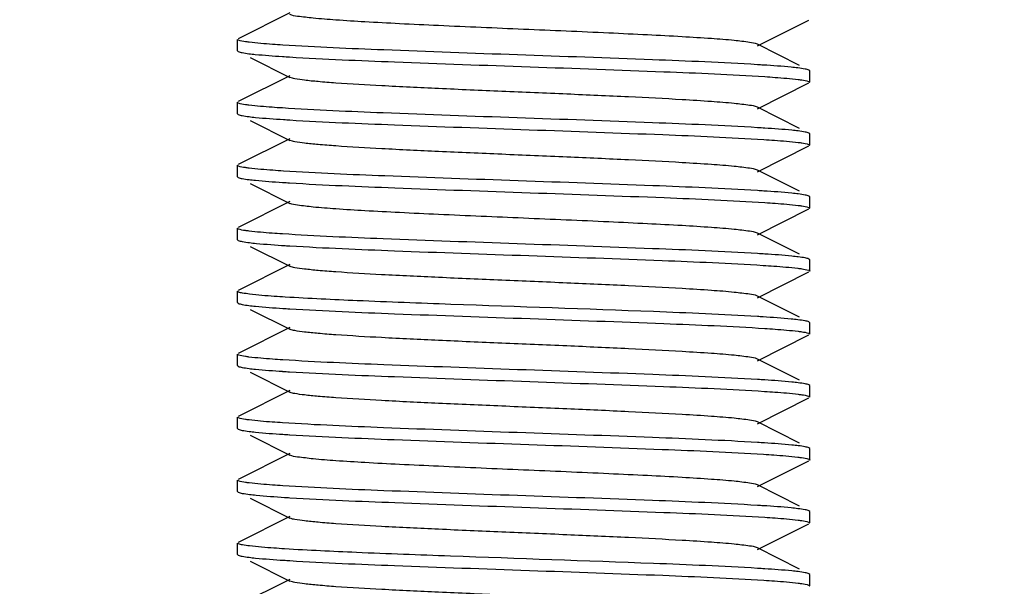
# Model space of a CAD drawing. Units: millimetres. Extents: x 14461 to 18332, y 9121 to 14477.
# Drawn here: x 17869 to 17886, y 12466 to 12476 of the extents above; entities that cross this region are included whole.
import ezdxf

# ---------------------------------------------------------------- set-up
doc = ezdxf.new("R2010")
doc.units = ezdxf.units.MM
doc.layers.add('COTAS', color=7, linetype='Continuous')
doc.styles.add('ARIAL', font='arial.ttf')
doc.dimstyles.new('Diseño_PlanosFabricacion', dxfattribs={"dimscale": 0.8, "dimtxt": 45, "dimasz": 50, "dimexe": 7, "dimexo": 7, "dimgap": 20, "dimtad": 1, "dimtih": 1, "dimtoh": 1, "dimdec": 0, "dimzin": 1, "dimdsep": 46, "dimtxsty": 'ARIAL', "dimcen": 15, "dimadec": 0, "dimazin": 0, "dimtp": 0.05, "dimtm": 0.05, "dimtfac": 1, "dimtdec": 0, "dimtofl": 0, "dimtmove": 0, "dimatfit": 3, "dimfxl": 0, "dimtolj": 1, "dimarcsym": 0})

# ---------------------------------------------------------------- blocks, each defined once
blk = doc.blocks.new('*D6')
at = {"layer": 'COTAS', "color": 0, "lineweight": -2}
for p, q in [((17779.614, 12596.167), (18070.79, 12596.167)), ((18065.19, 12556.167), (18065.19, 12464.55)), ((18065.19, 12324.167), (18065.19, 12395.764)), ((17827.614, 12284.167), (18070.79, 12284.167))]:
    blk.add_line(p, q, dxfattribs=at)
at = {"layer": 'COTAS', "color": 0}
for points in [[(18058.523, 12556.167), (18071.857, 12556.167), (18065.19, 12596.167)], [(18058.523, 12324.167), (18071.857, 12324.167), (18065.19, 12284.167)]]:
    blk.add_solid(points, dxfattribs=at)
at = {"layer": 'Defpoints', "color": 0}
for p in [(17774.014, 12596.167), (17822.014, 12284.167), (18065.19, 12284.167)]:
    blk.add_point(p, dxfattribs=at)
at = {"layer": 'COTAS', "color": 0, "insert": (18065.19, 12430.157), "char_height": 36, "attachment_point": 5, "style": 'ARIAL'}
blk.add_mtext('\\A1;312 mm', dxfattribs=at)

msp = doc.modelspace()

# ---------------------------------------------------------------- linework, layer by layer
at = {"color": 7, "linetype": 'Continuous'}
for p, q in [((17873.929, 12475.882), (17873.026, 12475.429)), ((17882.099, 12475.302), (17883.001, 12475.755)), ((17873.014, 12475.217), (17873.014, 12475.417)), ((17882.837, 12474.962), (17882.099, 12475.332)), ((17873.014, 12475.217), (17873.026, 12475.205)), ((17873.236, 12475.1), (17873.929, 12474.752)), ((17873.929, 12474.782), (17873.026, 12474.329)), ((17883.014, 12474.867), (17883.001, 12474.879)), ((17883.014, 12474.667), (17883.014, 12474.867)), ((17882.099, 12474.202), (17883.001, 12474.655)), ((17873.014, 12474.117), (17873.014, 12474.317)), ((17882.837, 12473.862), (17882.099, 12474.232)), ((17873.014, 12474.117), (17873.026, 12474.105)), ((17873.236, 12474), (17873.929, 12473.652)), ((17883.014, 12473.767), (17883.001, 12473.779)), ((17883.014, 12473.567), (17883.014, 12473.767)), ((17873.929, 12473.682), (17873.026, 12473.229)), ((17882.099, 12473.102), (17883.001, 12473.555)), ((17873.014, 12473.017), (17873.014, 12473.217)), ((17873.014, 12473.017), (17873.026, 12473.005)), ((17882.837, 12472.762), (17882.099, 12473.132)), ((17873.236, 12472.9), (17873.929, 12472.552)), ((17883.014, 12472.667), (17883.001, 12472.679)), ((17883.014, 12472.467), (17883.014, 12472.667)), ((17873.929, 12472.582), (17873.026, 12472.129)), ((17882.099, 12472.002), (17883.001, 12472.455)), ((17873.014, 12471.917), (17873.014, 12472.117)), ((17882.837, 12471.662), (17882.099, 12472.032)), ((17873.014, 12471.917), (17873.026, 12471.905)), ((17873.236, 12471.8), (17873.929, 12471.452)), ((17873.929, 12471.482), (17873.026, 12471.029)), ((17883.014, 12471.567), (17883.001, 12471.579)), ((17883.014, 12471.367), (17883.014, 12471.567)), ((17882.099, 12470.902), (17883.001, 12471.355)), ((17873.014, 12470.817), (17873.014, 12471.017)), ((17873.014, 12470.817), (17873.026, 12470.805)), ((17882.837, 12470.562), (17882.099, 12470.932)), ((17873.236, 12470.7), (17873.929, 12470.352)), ((17883.014, 12470.467), (17883.001, 12470.479)), ((17883.014, 12470.267), (17883.014, 12470.467)), ((17873.929, 12470.382), (17873.026, 12469.929)), ((17882.099, 12469.802), (17883.001, 12470.255)), ((17873.014, 12469.717), (17873.014, 12469.917)), ((17882.837, 12469.462), (17882.099, 12469.832)), ((17873.014, 12469.717), (17873.026, 12469.705)), ((17873.236, 12469.6), (17873.929, 12469.252)), ((17873.929, 12469.282), (17873.026, 12468.829)), ((17883.014, 12469.367), (17883.001, 12469.379)), ((17883.014, 12469.167), (17883.014, 12469.367)), ((17882.099, 12468.702), (17883.001, 12469.155)), ((17873.014, 12468.617), (17873.014, 12468.817)), ((17882.837, 12468.362), (17882.099, 12468.732)), ((17873.014, 12468.617), (17873.026, 12468.605)), ((17873.236, 12468.5), (17873.929, 12468.152)), ((17883.014, 12468.267), (17883.001, 12468.279)), ((17883.014, 12468.067), (17883.014, 12468.267)), ((17873.929, 12468.182), (17873.026, 12467.729)), ((17882.099, 12467.602), (17883.001, 12468.055)), ((17873.014, 12467.517), (17873.014, 12467.717)), ((17873.014, 12467.517), (17873.026, 12467.505)), ((17882.837, 12467.262), (17882.099, 12467.632)), ((17873.236, 12467.4), (17873.929, 12467.052)), ((17883.014, 12467.167), (17883.001, 12467.179)), ((17883.014, 12466.967), (17883.014, 12467.167)), ((17873.929, 12467.082), (17873.026, 12466.629)), ((17882.099, 12466.502), (17883.001, 12466.955)), ((17873.014, 12466.417), (17873.014, 12466.617)), ((17882.837, 12466.162), (17882.099, 12466.532)), ((17873.014, 12466.417), (17873.026, 12466.405)), ((17873.236, 12466.3), (17873.929, 12465.952)), ((17873.929, 12465.982), (17873.026, 12465.529)), ((17883.014, 12466.067), (17883.001, 12466.079)), ((17883.014, 12465.867), (17883.014, 12466.067))]:
    msp.add_line(p, q, dxfattribs=at)
for centre, radius, start, end in [((17875.725, 12504.747), 29.692, 266.2779, 266.5231), ((17880.252, 12444.518), 30.512, 86.3305, 86.5271), ((17875.767, 12504.334), 30.38, 266.3238, 266.5257), ((17880.3, 12444.186), 29.743, 86.2811, 86.5234), ((17875.727, 12502.583), 29.728, 266.2801, 266.5233), ((17880.268, 12442.586), 30.244, 86.3151, 86.525), ((17875.824, 12503.054), 31.303, 266.38, 266.5311), ((17880.303, 12442.036), 29.693, 86.2779, 86.5231), ((17875.742, 12500.631), 29.977, 266.2975, 266.5238), ((17880.241, 12439.949), 30.682, 86.3412, 86.528), ((17875.732, 12499.369), 29.815, 266.2859, 266.5236), ((17880.297, 12439.737), 29.792, 86.2844, 86.5236), ((17875.741, 12498.415), 29.961, 266.2956, 266.5242), ((17880.291, 12438.552), 29.877, 86.2909, 86.5234), ((17875.802, 12498.284), 30.932, 266.3567, 266.5293), ((17880.25, 12436.792), 30.538, 86.3321, 86.5272), ((17875.771, 12496.692), 30.438, 266.3275, 266.526), ((17880.296, 12436.433), 29.796, 86.2847, 86.5236)]:
    msp.add_arc(centre, radius, start, end, dxfattribs=at)
for points, knots in [([(17882.099, 12475.332), (17882.057, 12475.352), (17881.918, 12475.37), (17881.653, 12475.404), (17881.259, 12475.433), (17880.755, 12475.465), (17880.157, 12475.496), (17879.232, 12475.54), (17878.014, 12475.592), (17876.795, 12475.644), (17875.871, 12475.688), (17875.272, 12475.719), (17874.769, 12475.751), (17874.374, 12475.78), (17874.109, 12475.814), (17873.97, 12475.831), (17873.929, 12475.852)], [0, 0, 0, 0, 0.016916, 0.050167, 0.098788, 0.16116, 0.235137, 0.318214, 0.500005, 0.681798, 0.764862, 0.838855, 0.901209, 0.949844, 0.983085, 1, 1, 1, 1]), ([(17873.024, 12475.405), (17873.022, 12475.407), (17873.017, 12475.41), (17873.014, 12475.415), (17873.014, 12475.417)], [0, 0, 0, 0, 0.610184, 1, 1, 1, 1]), ([(17873.032, 12475.402), (17873.031, 12475.402), (17873.028, 12475.404), (17873.026, 12475.405), (17873.024, 12475.405)], [0, 0, 0, 0, 0.527518, 1, 1, 1, 1]), ([(17873.216, 12475.367), (17873.194, 12475.37), (17873.133, 12475.379), (17873.07, 12475.387), (17873.032, 12475.402)], [0, 0, 0, 0, 0.346078, 1, 1, 1, 1]), ([(17873.806, 12475.317), (17873.745, 12475.321), (17873.548, 12475.335), (17873.351, 12475.35), (17873.216, 12475.367)], [0, 0, 0, 0, 0.307604, 1, 1, 1, 1]), ([(17882.1, 12474.974), (17881.489, 12475.012), (17880.091, 12475.069), (17877.913, 12475.145), (17875.76, 12475.222), (17874.393, 12475.279), (17873.806, 12475.317)], [0, 0, 0, 0, 0.221071, 0.505772, 0.7874, 1, 1, 1, 1]), ([(17873.026, 12475.205), (17873.046, 12475.195), (17873.11, 12475.182), (17873.173, 12475.172), (17873.213, 12475.167)], [0, 0, 0, 0, 0.356935, 1, 1, 1, 1]), ([(17873.213, 12475.167), (17873.25, 12475.163), (17873.445, 12475.142), (17873.639, 12475.128), (17873.797, 12475.118)], [0, 0, 0, 0, 0.191131, 1, 1, 1, 1]), ([(17873.924, 12475.11), (17874.535, 12475.072), (17875.936, 12475.015), (17878.117, 12474.938), (17880.274, 12474.862), (17881.642, 12474.805), (17882.229, 12474.766)], [0, 0, 0, 0, 0.221078, 0.50602, 0.787723, 1, 1, 1, 1]), ([(17882.807, 12474.917), (17882.769, 12474.922), (17882.569, 12474.944), (17882.367, 12474.957), (17882.205, 12474.968)], [0, 0, 0, 0, 0.191244, 1, 1, 1, 1]), ([(17883.001, 12474.879), (17882.98, 12474.89), (17882.914, 12474.902), (17882.85, 12474.912), (17882.807, 12474.917)], [0, 0, 0, 0, 0.355583, 1, 1, 1, 1]), ([(17882.099, 12474.232), (17882.057, 12474.253), (17881.918, 12474.27), (17881.653, 12474.304), (17881.259, 12474.333), (17880.645, 12474.372), (17879.802, 12474.414), (17878.751, 12474.461), (17877.643, 12474.508), (17876.564, 12474.554), (17875.596, 12474.601), (17874.895, 12474.641), (17874.445, 12474.676), (17874.206, 12474.698), (17874.042, 12474.723), (17873.956, 12474.738), (17873.929, 12474.752)], [0, 0, 0, 0, 0.016922, 0.050164, 0.098793, 0.161154, 0.275703, 0.407511, 0.546435, 0.68178, 0.803138, 0.901189, 0.939048, 0.968444, 0.988846, 1, 1, 1, 1]), ([(17882.229, 12474.766), (17882.289, 12474.762), (17882.484, 12474.749), (17882.679, 12474.733), (17882.813, 12474.717)], [0, 0, 0, 0, 0.307629, 1, 1, 1, 1]), ([(17882.813, 12474.717), (17882.834, 12474.714), (17882.895, 12474.705), (17882.957, 12474.697), (17882.995, 12474.682)], [0, 0, 0, 0, 0.345287, 1, 1, 1, 1]), ([(17882.995, 12474.682), (17882.996, 12474.681), (17882.999, 12474.68), (17883.002, 12474.679), (17883.003, 12474.678)], [0, 0, 0, 0, 0.52751, 1, 1, 1, 1]), ([(17883.003, 12474.678), (17883.006, 12474.677), (17883.01, 12474.674), (17883.014, 12474.669), (17883.014, 12474.667)], [0, 0, 0, 0, 0.611163, 1, 1, 1, 1]), ([(17873.025, 12474.305), (17873.022, 12474.307), (17873.017, 12474.31), (17873.014, 12474.315), (17873.014, 12474.317)], [0, 0, 0, 0, 0.611505, 1, 1, 1, 1]), ([(17873.033, 12474.302), (17873.031, 12474.302), (17873.028, 12474.303), (17873.026, 12474.305), (17873.025, 12474.305)], [0, 0, 0, 0, 0.527503, 1, 1, 1, 1]), ([(17873.213, 12474.267), (17873.192, 12474.27), (17873.132, 12474.279), (17873.07, 12474.287), (17873.033, 12474.302)], [0, 0, 0, 0, 0.345012, 1, 1, 1, 1]), ([(17873.797, 12474.218), (17873.737, 12474.221), (17873.542, 12474.235), (17873.347, 12474.25), (17873.213, 12474.267)], [0, 0, 0, 0, 0.307688, 1, 1, 1, 1]), ([(17882.103, 12473.874), (17881.492, 12473.911), (17880.09, 12473.969), (17877.909, 12474.045), (17875.752, 12474.122), (17874.384, 12474.179), (17873.797, 12474.218)], [0, 0, 0, 0, 0.221119, 0.50606, 0.787803, 1, 1, 1, 1]), ([(17873.026, 12474.105), (17873.046, 12474.094), (17873.11, 12474.082), (17873.173, 12474.072), (17873.214, 12474.067)], [0, 0, 0, 0, 0.356801, 1, 1, 1, 1]), ([(17873.214, 12474.067), (17873.252, 12474.062), (17873.453, 12474.041), (17873.656, 12474.027), (17873.819, 12474.016)], [0, 0, 0, 0, 0.190135, 1, 1, 1, 1]), ([(17873.926, 12474.009), (17874.536, 12473.972), (17875.931, 12473.915), (17878.105, 12473.839), (17880.258, 12473.762), (17881.624, 12473.705), (17882.212, 12473.667)], [0, 0, 0, 0, 0.220833, 0.505262, 0.786894, 1, 1, 1, 1]), ([(17882.813, 12473.817), (17882.776, 12473.821), (17882.582, 12473.842), (17882.387, 12473.856), (17882.229, 12473.866)], [0, 0, 0, 0, 0.191187, 1, 1, 1, 1]), ([(17883.001, 12473.779), (17882.981, 12473.789), (17882.917, 12473.802), (17882.854, 12473.812), (17882.813, 12473.817)], [0, 0, 0, 0, 0.35681, 1, 1, 1, 1]), ([(17882.099, 12473.132), (17882.057, 12473.153), (17881.918, 12473.17), (17881.653, 12473.204), (17881.259, 12473.233), (17880.645, 12473.272), (17879.802, 12473.314), (17878.751, 12473.361), (17877.643, 12473.408), (17876.564, 12473.454), (17875.596, 12473.501), (17874.895, 12473.541), (17874.445, 12473.576), (17874.206, 12473.599), (17874.042, 12473.623), (17873.956, 12473.638), (17873.929, 12473.652)], [0, 0, 0, 0, 0.016919, 0.050158, 0.098793, 0.161147, 0.2757, 0.40751, 0.546432, 0.681776, 0.803136, 0.901192, 0.939043, 0.968449, 0.988842, 1, 1, 1, 1]), ([(17882.212, 12473.667), (17882.274, 12473.663), (17882.475, 12473.65), (17882.676, 12473.634), (17882.815, 12473.616)], [0, 0, 0, 0, 0.308646, 1, 1, 1, 1]), ([(17882.815, 12473.616), (17882.836, 12473.614), (17882.896, 12473.605), (17882.958, 12473.597), (17882.995, 12473.582)], [0, 0, 0, 0, 0.344751, 1, 1, 1, 1]), ([(17882.995, 12473.582), (17882.996, 12473.582), (17882.999, 12473.58), (17883.001, 12473.579), (17883.003, 12473.579)], [0, 0, 0, 0, 0.527504, 1, 1, 1, 1]), ([(17883.003, 12473.579), (17883.006, 12473.577), (17883.01, 12473.574), (17883.014, 12473.569), (17883.014, 12473.567)], [0, 0, 0, 0, 0.611845, 1, 1, 1, 1]), ([(17873.025, 12473.205), (17873.022, 12473.207), (17873.017, 12473.21), (17873.014, 12473.215), (17873.014, 12473.217)], [0, 0, 0, 0, 0.611241, 1, 1, 1, 1]), ([(17873.032, 12473.202), (17873.031, 12473.202), (17873.028, 12473.203), (17873.026, 12473.205), (17873.025, 12473.205)], [0, 0, 0, 0, 0.527509, 1, 1, 1, 1]), ([(17873.214, 12473.167), (17873.193, 12473.17), (17873.132, 12473.179), (17873.07, 12473.187), (17873.032, 12473.202)], [0, 0, 0, 0, 0.345242, 1, 1, 1, 1]), ([(17873.026, 12473.005), (17873.046, 12472.994), (17873.11, 12472.982), (17873.173, 12472.972), (17873.214, 12472.967)], [0, 0, 0, 0, 0.356844, 1, 1, 1, 1]), ([(17873.819, 12473.116), (17873.757, 12473.12), (17873.555, 12473.134), (17873.353, 12473.15), (17873.214, 12473.167)], [0, 0, 0, 0, 0.308613, 1, 1, 1, 1]), ([(17882.102, 12472.774), (17881.493, 12472.811), (17880.098, 12472.869), (17877.926, 12472.945), (17875.774, 12473.021), (17874.408, 12473.078), (17873.819, 12473.116)], [0, 0, 0, 0, 0.220709, 0.505025, 0.786668, 1, 1, 1, 1]), ([(17873.214, 12472.967), (17873.251, 12472.963), (17873.445, 12472.941), (17873.64, 12472.928), (17873.798, 12472.918)], [0, 0, 0, 0, 0.191171, 1, 1, 1, 1]), ([(17873.924, 12472.91), (17874.536, 12472.872), (17875.937, 12472.815), (17878.119, 12472.738), (17880.276, 12472.662), (17881.644, 12472.604), (17882.23, 12472.566)], [0, 0, 0, 0, 0.221117, 0.506062, 0.787805, 1, 1, 1, 1]), ([(17882.815, 12472.716), (17882.777, 12472.721), (17882.576, 12472.743), (17882.375, 12472.757), (17882.212, 12472.767)], [0, 0, 0, 0, 0.19011, 1, 1, 1, 1]), ([(17883.001, 12472.679), (17882.981, 12472.689), (17882.918, 12472.702), (17882.855, 12472.711), (17882.815, 12472.716)], [0, 0, 0, 0, 0.357036, 1, 1, 1, 1]), ([(17882.099, 12472.032), (17882.057, 12472.053), (17881.918, 12472.07), (17881.653, 12472.104), (17881.259, 12472.133), (17880.755, 12472.165), (17880.157, 12472.196), (17879.232, 12472.24), (17878.014, 12472.292), (17876.795, 12472.344), (17875.871, 12472.388), (17875.272, 12472.419), (17874.769, 12472.451), (17874.374, 12472.48), (17874.109, 12472.514), (17873.97, 12472.531), (17873.929, 12472.552)], [0, 0, 0, 0, 0.01691, 0.050156, 0.098789, 0.161144, 0.235138, 0.318203, 0.499997, 0.681789, 0.764868, 0.838843, 0.901218, 0.949834, 0.983091, 1, 1, 1, 1]), ([(17882.23, 12472.566), (17882.29, 12472.562), (17882.485, 12472.549), (17882.68, 12472.533), (17882.814, 12472.517)], [0, 0, 0, 0, 0.307651, 1, 1, 1, 1]), ([(17882.814, 12472.517), (17882.835, 12472.514), (17882.895, 12472.505), (17882.957, 12472.497), (17882.995, 12472.482)], [0, 0, 0, 0, 0.345087, 1, 1, 1, 1]), ([(17882.995, 12472.482), (17882.996, 12472.481), (17882.999, 12472.48), (17883.001, 12472.479), (17883.003, 12472.478)], [0, 0, 0, 0, 0.527507, 1, 1, 1, 1]), ([(17883.003, 12472.478), (17883.006, 12472.477), (17883.01, 12472.474), (17883.014, 12472.469), (17883.014, 12472.467)], [0, 0, 0, 0, 0.61141, 1, 1, 1, 1]), ([(17873.025, 12472.105), (17873.022, 12472.107), (17873.017, 12472.11), (17873.014, 12472.115), (17873.014, 12472.117)], [0, 0, 0, 0, 0.611268, 1, 1, 1, 1]), ([(17873.032, 12472.102), (17873.031, 12472.102), (17873.028, 12472.103), (17873.026, 12472.105), (17873.025, 12472.105)], [0, 0, 0, 0, 0.527506, 1, 1, 1, 1]), ([(17873.214, 12472.067), (17873.193, 12472.07), (17873.132, 12472.079), (17873.07, 12472.087), (17873.032, 12472.102)], [0, 0, 0, 0, 0.345204, 1, 1, 1, 1]), ([(17873.798, 12472.018), (17873.738, 12472.021), (17873.543, 12472.035), (17873.348, 12472.05), (17873.214, 12472.067)], [0, 0, 0, 0, 0.307646, 1, 1, 1, 1]), ([(17882.103, 12471.674), (17881.492, 12471.711), (17880.091, 12471.769), (17877.909, 12471.845), (17875.753, 12471.922), (17874.385, 12471.979), (17873.798, 12472.018)], [0, 0, 0, 0, 0.221087, 0.506043, 0.787749, 1, 1, 1, 1]), ([(17873.026, 12471.905), (17873.047, 12471.894), (17873.115, 12471.881), (17873.181, 12471.871), (17873.224, 12471.866)], [0, 0, 0, 0, 0.354881, 1, 1, 1, 1]), ([(17873.224, 12471.866), (17873.263, 12471.861), (17873.471, 12471.839), (17873.679, 12471.825), (17873.848, 12471.814)], [0, 0, 0, 0, 0.190742, 1, 1, 1, 1]), ([(17873.93, 12471.809), (17874.538, 12471.772), (17875.93, 12471.715), (17878.098, 12471.639), (17880.246, 12471.563), (17881.611, 12471.506), (17882.199, 12471.468)], [0, 0, 0, 0, 0.220722, 0.504811, 0.786346, 1, 1, 1, 1]), ([(17882.814, 12471.617), (17882.777, 12471.621), (17882.583, 12471.642), (17882.388, 12471.656), (17882.23, 12471.666)], [0, 0, 0, 0, 0.191169, 1, 1, 1, 1]), ([(17882.199, 12471.468), (17882.262, 12471.464), (17882.465, 12471.45), (17882.668, 12471.435), (17882.808, 12471.417)], [0, 0, 0, 0, 0.307803, 1, 1, 1, 1]), ([(17883.001, 12471.579), (17882.981, 12471.589), (17882.917, 12471.602), (17882.855, 12471.611), (17882.814, 12471.617)], [0, 0, 0, 0, 0.356904, 1, 1, 1, 1]), ([(17882.099, 12470.932), (17882.057, 12470.953), (17881.918, 12470.97), (17881.653, 12471.004), (17881.259, 12471.033), (17880.645, 12471.072), (17879.802, 12471.114), (17878.751, 12471.161), (17877.643, 12471.208), (17876.564, 12471.254), (17875.596, 12471.301), (17874.894, 12471.341), (17874.445, 12471.376), (17874.206, 12471.399), (17874.042, 12471.423), (17873.956, 12471.438), (17873.929, 12471.452)], [0, 0, 0, 0, 0.016899, 0.050157, 0.09878, 0.161141, 0.275701, 0.407509, 0.54643, 0.68178, 0.803149, 0.901208, 0.93905, 0.968455, 0.988859, 1, 1, 1, 1]), ([(17882.808, 12471.417), (17882.83, 12471.415), (17882.893, 12471.405), (17882.957, 12471.398), (17882.996, 12471.382)], [0, 0, 0, 0, 0.34778, 1, 1, 1, 1]), ([(17882.996, 12471.382), (17882.997, 12471.381), (17883, 12471.38), (17883.002, 12471.379), (17883.003, 12471.378)], [0, 0, 0, 0, 0.527541, 1, 1, 1, 1]), ([(17883.003, 12471.378), (17883.006, 12471.377), (17883.011, 12471.374), (17883.014, 12471.369), (17883.014, 12471.367)], [0, 0, 0, 0, 0.608065, 1, 1, 1, 1]), ([(17873.024, 12471.006), (17873.021, 12471.007), (17873.017, 12471.01), (17873.014, 12471.015), (17873.014, 12471.017)], [0, 0, 0, 0, 0.606132, 1, 1, 1, 1]), ([(17873.031, 12471.002), (17873.03, 12471.003), (17873.027, 12471.004), (17873.025, 12471.005), (17873.024, 12471.006)], [0, 0, 0, 0, 0.527552, 1, 1, 1, 1]), ([(17873.224, 12470.966), (17873.183, 12470.971), (17873.118, 12470.98), (17873.053, 12470.993), (17873.031, 12471.002)], [0, 0, 0, 0, 0.632091, 1, 1, 1, 1]), ([(17873.848, 12470.914), (17873.784, 12470.918), (17873.575, 12470.932), (17873.367, 12470.948), (17873.224, 12470.966)], [0, 0, 0, 0, 0.307959, 1, 1, 1, 1]), ([(17873.026, 12470.805), (17873.046, 12470.795), (17873.11, 12470.782), (17873.173, 12470.772), (17873.213, 12470.767)], [0, 0, 0, 0, 0.356902, 1, 1, 1, 1]), ([(17873.213, 12470.767), (17873.251, 12470.763), (17873.448, 12470.741), (17873.646, 12470.727), (17873.806, 12470.717)], [0, 0, 0, 0, 0.190683, 1, 1, 1, 1]), ([(17882.099, 12470.574), (17881.494, 12470.611), (17879.709, 12470.685), (17877.377, 12470.762), (17875.232, 12470.843), (17874.267, 12470.888), (17873.848, 12470.914)], [0, 0, 0, 0, 0.220153, 0.64901, 0.847541, 1, 1, 1, 1]), ([(17873.925, 12470.71), (17874.536, 12470.672), (17875.936, 12470.615), (17878.117, 12470.538), (17880.273, 12470.462), (17881.64, 12470.405), (17882.227, 12470.366)], [0, 0, 0, 0, 0.221099, 0.505973, 0.78765, 1, 1, 1, 1]), ([(17882.808, 12470.517), (17882.769, 12470.522), (17882.567, 12470.544), (17882.363, 12470.558), (17882.199, 12470.568)], [0, 0, 0, 0, 0.190938, 1, 1, 1, 1]), ([(17883.001, 12470.479), (17882.98, 12470.49), (17882.914, 12470.502), (17882.85, 12470.512), (17882.808, 12470.517)], [0, 0, 0, 0, 0.355618, 1, 1, 1, 1]), ([(17882.099, 12469.832), (17882.057, 12469.853), (17881.918, 12469.87), (17881.653, 12469.904), (17881.259, 12469.933), (17880.645, 12469.972), (17879.802, 12470.014), (17878.751, 12470.061), (17877.643, 12470.108), (17876.564, 12470.154), (17875.596, 12470.201), (17874.894, 12470.241), (17874.445, 12470.276), (17874.206, 12470.299), (17874.042, 12470.323), (17873.956, 12470.338), (17873.929, 12470.352)], [0, 0, 0, 0, 0.016894, 0.050161, 0.098775, 0.161146, 0.275703, 0.407509, 0.546431, 0.681784, 0.803154, 0.901206, 0.939055, 0.96845, 0.988866, 1, 1, 1, 1]), ([(17882.227, 12470.366), (17882.287, 12470.363), (17882.483, 12470.349), (17882.679, 12470.333), (17882.813, 12470.317)], [0, 0, 0, 0, 0.307701, 1, 1, 1, 1]), ([(17882.813, 12470.317), (17882.834, 12470.314), (17882.895, 12470.305), (17882.957, 12470.297), (17882.995, 12470.282)], [0, 0, 0, 0, 0.345291, 1, 1, 1, 1]), ([(17882.995, 12470.282), (17882.996, 12470.281), (17882.999, 12470.28), (17883.002, 12470.279), (17883.003, 12470.278)], [0, 0, 0, 0, 0.52751, 1, 1, 1, 1]), ([(17883.003, 12470.278), (17883.006, 12470.277), (17883.01, 12470.274), (17883.014, 12470.269), (17883.014, 12470.267)], [0, 0, 0, 0, 0.61116, 1, 1, 1, 1]), ([(17873.025, 12469.905), (17873.022, 12469.907), (17873.017, 12469.91), (17873.014, 12469.915), (17873.014, 12469.917)], [0, 0, 0, 0, 0.611445, 1, 1, 1, 1]), ([(17873.033, 12469.902), (17873.031, 12469.902), (17873.028, 12469.903), (17873.026, 12469.905), (17873.025, 12469.905)], [0, 0, 0, 0, 0.527505, 1, 1, 1, 1]), ([(17873.213, 12469.867), (17873.192, 12469.87), (17873.132, 12469.879), (17873.07, 12469.887), (17873.033, 12469.902)], [0, 0, 0, 0, 0.345065, 1, 1, 1, 1]), ([(17873.806, 12469.817), (17873.745, 12469.821), (17873.548, 12469.835), (17873.35, 12469.85), (17873.213, 12469.867)], [0, 0, 0, 0, 0.308111, 1, 1, 1, 1]), ([(17882.103, 12469.474), (17881.493, 12469.511), (17880.094, 12469.569), (17877.917, 12469.645), (17875.761, 12469.722), (17874.394, 12469.779), (17873.806, 12469.817)], [0, 0, 0, 0, 0.220915, 0.505584, 0.7873, 1, 1, 1, 1]), ([(17873.026, 12469.705), (17873.046, 12469.694), (17873.11, 12469.682), (17873.173, 12469.672), (17873.214, 12469.667)], [0, 0, 0, 0, 0.356733, 1, 1, 1, 1]), ([(17873.214, 12469.667), (17873.252, 12469.662), (17873.447, 12469.641), (17873.642, 12469.628), (17873.801, 12469.617)], [0, 0, 0, 0, 0.191144, 1, 1, 1, 1]), ([(17873.924, 12469.61), (17874.535, 12469.572), (17875.935, 12469.515), (17878.114, 12469.439), (17880.269, 12469.362), (17881.637, 12469.305), (17882.224, 12469.267)], [0, 0, 0, 0, 0.220992, 0.505749, 0.787466, 1, 1, 1, 1]), ([(17882.813, 12469.417), (17882.776, 12469.421), (17882.581, 12469.442), (17882.385, 12469.456), (17882.227, 12469.466)], [0, 0, 0, 0, 0.191109, 1, 1, 1, 1]), ([(17883.001, 12469.379), (17882.981, 12469.389), (17882.917, 12469.402), (17882.854, 12469.412), (17882.813, 12469.417)], [0, 0, 0, 0, 0.356805, 1, 1, 1, 1]), ([(17882.099, 12468.732), (17882.057, 12468.752), (17881.918, 12468.77), (17881.653, 12468.804), (17881.259, 12468.833), (17880.645, 12468.872), (17879.802, 12468.914), (17878.751, 12468.961), (17877.643, 12469.008), (17876.564, 12469.054), (17875.596, 12469.101), (17874.894, 12469.141), (17874.445, 12469.176), (17874.206, 12469.199), (17874.042, 12469.223), (17873.956, 12469.238), (17873.929, 12469.252)], [0, 0, 0, 0, 0.016898, 0.050164, 0.098775, 0.161152, 0.275705, 0.40751, 0.546434, 0.681788, 0.803154, 0.901202, 0.939062, 0.968448, 0.988869, 1, 1, 1, 1]), ([(17882.224, 12469.267), (17882.285, 12469.263), (17882.482, 12469.249), (17882.679, 12469.234), (17882.814, 12469.217)], [0, 0, 0, 0, 0.308021, 1, 1, 1, 1]), ([(17882.814, 12469.217), (17882.835, 12469.214), (17882.896, 12469.205), (17882.958, 12469.197), (17882.995, 12469.182)], [0, 0, 0, 0, 0.34494, 1, 1, 1, 1]), ([(17882.995, 12469.182), (17882.996, 12469.182), (17882.999, 12469.18), (17883.001, 12469.179), (17883.003, 12469.179)], [0, 0, 0, 0, 0.527506, 1, 1, 1, 1]), ([(17883.003, 12469.179), (17883.006, 12469.177), (17883.01, 12469.174), (17883.014, 12469.169), (17883.014, 12469.167)], [0, 0, 0, 0, 0.611596, 1, 1, 1, 1]), ([(17873.025, 12468.805), (17873.022, 12468.807), (17873.017, 12468.81), (17873.014, 12468.815), (17873.014, 12468.817)], [0, 0, 0, 0, 0.610979, 1, 1, 1, 1]), ([(17873.032, 12468.802), (17873.031, 12468.802), (17873.028, 12468.804), (17873.026, 12468.805), (17873.025, 12468.805)], [0, 0, 0, 0, 0.527509, 1, 1, 1, 1]), ([(17873.214, 12468.767), (17873.193, 12468.77), (17873.132, 12468.779), (17873.07, 12468.787), (17873.032, 12468.802)], [0, 0, 0, 0, 0.345438, 1, 1, 1, 1]), ([(17873.801, 12468.717), (17873.741, 12468.721), (17873.545, 12468.735), (17873.349, 12468.75), (17873.214, 12468.767)], [0, 0, 0, 0, 0.307666, 1, 1, 1, 1]), ([(17882.103, 12468.374), (17881.492, 12468.411), (17880.092, 12468.469), (17877.912, 12468.545), (17875.755, 12468.622), (17874.388, 12468.679), (17873.801, 12468.717)], [0, 0, 0, 0, 0.221062, 0.505921, 0.787606, 1, 1, 1, 1]), ([(17873.026, 12468.605), (17873.047, 12468.594), (17873.111, 12468.582), (17873.174, 12468.572), (17873.216, 12468.567)], [0, 0, 0, 0, 0.356452, 1, 1, 1, 1]), ([(17873.216, 12468.567), (17873.253, 12468.562), (17873.449, 12468.541), (17873.646, 12468.527), (17873.806, 12468.517)], [0, 0, 0, 0, 0.191198, 1, 1, 1, 1]), ([(17873.925, 12468.51), (17874.533, 12468.473), (17875.926, 12468.415), (17878.097, 12468.339), (17880.248, 12468.263), (17881.615, 12468.206), (17882.204, 12468.168)], [0, 0, 0, 0, 0.220564, 0.504788, 0.786468, 1, 1, 1, 1]), ([(17882.814, 12468.317), (17882.777, 12468.321), (17882.58, 12468.343), (17882.383, 12468.356), (17882.224, 12468.367)], [0, 0, 0, 0, 0.190782, 1, 1, 1, 1]), ([(17883.001, 12468.279), (17882.981, 12468.289), (17882.917, 12468.302), (17882.855, 12468.311), (17882.814, 12468.317)], [0, 0, 0, 0, 0.356968, 1, 1, 1, 1]), ([(17882.099, 12467.632), (17882.057, 12467.652), (17881.918, 12467.67), (17881.653, 12467.704), (17881.259, 12467.733), (17880.755, 12467.765), (17880.157, 12467.796), (17879.232, 12467.84), (17878.014, 12467.892), (17876.795, 12467.944), (17875.871, 12467.988), (17875.272, 12468.019), (17874.769, 12468.051), (17874.374, 12468.08), (17874.109, 12468.114), (17873.97, 12468.131), (17873.929, 12468.152)], [0, 0, 0, 0, 0.016909, 0.050167, 0.098783, 0.161159, 0.235135, 0.318214, 0.500006, 0.6818, 0.764864, 0.838858, 0.901213, 0.949845, 0.983091, 1, 1, 1, 1]), ([(17882.204, 12468.168), (17882.266, 12468.164), (17882.467, 12468.15), (17882.668, 12468.135), (17882.807, 12468.117)], [0, 0, 0, 0, 0.307522, 1, 1, 1, 1]), ([(17882.807, 12468.117), (17882.829, 12468.115), (17882.892, 12468.106), (17882.957, 12468.098), (17882.996, 12468.082)], [0, 0, 0, 0, 0.34794, 1, 1, 1, 1]), ([(17882.996, 12468.082), (17882.997, 12468.081), (17883, 12468.08), (17883.002, 12468.079), (17883.003, 12468.078)], [0, 0, 0, 0, 0.527542, 1, 1, 1, 1]), ([(17883.003, 12468.078), (17883.006, 12468.077), (17883.011, 12468.074), (17883.014, 12468.069), (17883.014, 12468.067)], [0, 0, 0, 0, 0.607858, 1, 1, 1, 1]), ([(17873.024, 12467.705), (17873.022, 12467.707), (17873.017, 12467.71), (17873.014, 12467.715), (17873.014, 12467.717)], [0, 0, 0, 0, 0.610231, 1, 1, 1, 1]), ([(17873.032, 12467.702), (17873.031, 12467.702), (17873.028, 12467.704), (17873.026, 12467.705), (17873.024, 12467.705)], [0, 0, 0, 0, 0.527517, 1, 1, 1, 1]), ([(17873.216, 12467.667), (17873.194, 12467.67), (17873.133, 12467.679), (17873.07, 12467.687), (17873.032, 12467.702)], [0, 0, 0, 0, 0.34604, 1, 1, 1, 1]), ([(17873.026, 12467.505), (17873.047, 12467.494), (17873.114, 12467.481), (17873.18, 12467.471), (17873.223, 12467.466)], [0, 0, 0, 0, 0.355017, 1, 1, 1, 1]), ([(17873.806, 12467.617), (17873.745, 12467.621), (17873.548, 12467.635), (17873.351, 12467.65), (17873.216, 12467.667)], [0, 0, 0, 0, 0.307606, 1, 1, 1, 1]), ([(17882.1, 12467.274), (17881.489, 12467.312), (17880.091, 12467.369), (17877.913, 12467.445), (17875.759, 12467.522), (17874.393, 12467.579), (17873.806, 12467.617)], [0, 0, 0, 0, 0.221084, 0.505793, 0.787419, 1, 1, 1, 1]), ([(17873.223, 12467.466), (17873.262, 12467.461), (17873.466, 12467.44), (17873.67, 12467.426), (17873.836, 12467.415)], [0, 0, 0, 0, 0.19118, 1, 1, 1, 1]), ([(17873.929, 12467.409), (17874.54, 12467.372), (17875.941, 12467.315), (17878.12, 12467.238), (17880.274, 12467.162), (17881.641, 12467.105), (17882.227, 12467.066)], [0, 0, 0, 0, 0.221281, 0.506134, 0.787724, 1, 1, 1, 1]), ([(17882.807, 12467.217), (17882.769, 12467.222), (17882.568, 12467.244), (17882.367, 12467.258), (17882.204, 12467.268)], [0, 0, 0, 0, 0.191238, 1, 1, 1, 1]), ([(17883.001, 12467.179), (17882.98, 12467.19), (17882.914, 12467.202), (17882.849, 12467.212), (17882.807, 12467.217)], [0, 0, 0, 0, 0.35555, 1, 1, 1, 1]), ([(17882.099, 12466.532), (17882.057, 12466.553), (17881.918, 12466.57), (17881.653, 12466.604), (17881.259, 12466.633), (17880.645, 12466.672), (17879.802, 12466.714), (17878.751, 12466.761), (17877.643, 12466.808), (17876.564, 12466.854), (17875.596, 12466.901), (17874.894, 12466.941), (17874.445, 12466.976), (17874.206, 12466.999), (17874.042, 12467.023), (17873.956, 12467.038), (17873.929, 12467.052)], [0, 0, 0, 0, 0.016919, 0.050166, 0.09879, 0.161156, 0.275705, 0.407511, 0.546436, 0.681783, 0.803141, 0.90119, 0.939053, 0.968442, 0.988849, 1, 1, 1, 1]), ([(17882.227, 12467.066), (17882.287, 12467.063), (17882.483, 12467.049), (17882.678, 12467.034), (17882.813, 12467.017)], [0, 0, 0, 0, 0.307614, 1, 1, 1, 1]), ([(17882.813, 12467.017), (17882.834, 12467.014), (17882.895, 12467.005), (17882.957, 12466.997), (17882.995, 12466.982)], [0, 0, 0, 0, 0.345495, 1, 1, 1, 1]), ([(17882.995, 12466.982), (17882.996, 12466.981), (17882.999, 12466.98), (17883.002, 12466.979), (17883.003, 12466.978)], [0, 0, 0, 0, 0.527513, 1, 1, 1, 1]), ([(17883.003, 12466.978), (17883.006, 12466.977), (17883.01, 12466.974), (17883.014, 12466.969), (17883.014, 12466.967)], [0, 0, 0, 0, 0.610904, 1, 1, 1, 1]), ([(17873.024, 12466.606), (17873.021, 12466.607), (17873.017, 12466.61), (17873.014, 12466.615), (17873.014, 12466.617)], [0, 0, 0, 0, 0.606466, 1, 1, 1, 1]), ([(17873.031, 12466.602), (17873.03, 12466.603), (17873.027, 12466.604), (17873.025, 12466.605), (17873.024, 12466.606)], [0, 0, 0, 0, 0.527549, 1, 1, 1, 1]), ([(17873.223, 12466.566), (17873.182, 12466.571), (17873.118, 12466.58), (17873.053, 12466.593), (17873.031, 12466.602)], [0, 0, 0, 0, 0.631737, 1, 1, 1, 1]), ([(17873.836, 12466.515), (17873.773, 12466.519), (17873.568, 12466.533), (17873.364, 12466.549), (17873.223, 12466.566)], [0, 0, 0, 0, 0.307551, 1, 1, 1, 1]), ([(17882.103, 12466.174), (17881.497, 12466.211), (17879.707, 12466.285), (17877.369, 12466.362), (17875.22, 12466.444), (17874.254, 12466.488), (17873.836, 12466.515)], [0, 0, 0, 0, 0.220253, 0.649546, 0.848017, 1, 1, 1, 1]), ([(17873.026, 12466.405), (17873.046, 12466.394), (17873.11, 12466.382), (17873.173, 12466.372), (17873.214, 12466.367)], [0, 0, 0, 0, 0.35672, 1, 1, 1, 1]), ([(17873.214, 12466.367), (17873.253, 12466.362), (17873.454, 12466.341), (17873.657, 12466.327), (17873.821, 12466.316)], [0, 0, 0, 0, 0.190126, 1, 1, 1, 1]), ([(17873.927, 12466.309), (17874.536, 12466.272), (17875.932, 12466.215), (17878.107, 12466.139), (17880.26, 12466.062), (17881.626, 12466.005), (17882.214, 12465.967)], [0, 0, 0, 0, 0.220885, 0.505362, 0.78699, 1, 1, 1, 1]), ([(17882.813, 12466.117), (17882.776, 12466.121), (17882.581, 12466.142), (17882.385, 12466.156), (17882.227, 12466.166)], [0, 0, 0, 0, 0.191201, 1, 1, 1, 1]), ([(17882.099, 12465.432), (17882.057, 12465.453), (17881.918, 12465.47), (17881.653, 12465.504), (17881.259, 12465.533), (17880.645, 12465.572), (17879.802, 12465.614), (17878.751, 12465.661), (17877.643, 12465.708), (17876.564, 12465.754), (17875.596, 12465.801), (17874.895, 12465.841), (17874.445, 12465.876), (17874.206, 12465.898), (17874.042, 12465.923), (17873.956, 12465.938), (17873.929, 12465.952)], [0, 0, 0, 0, 0.016922, 0.050161, 0.098794, 0.161151, 0.275702, 0.407511, 0.546433, 0.681778, 0.803136, 0.901189, 0.939045, 0.968445, 0.988841, 1, 1, 1, 1]), ([(17882.214, 12465.967), (17882.276, 12465.963), (17882.476, 12465.949), (17882.677, 12465.934), (17882.815, 12465.916)], [0, 0, 0, 0, 0.308634, 1, 1, 1, 1]), ([(17883.001, 12466.079), (17882.981, 12466.089), (17882.917, 12466.102), (17882.854, 12466.112), (17882.813, 12466.117)], [0, 0, 0, 0, 0.356713, 1, 1, 1, 1]), ([(17882.815, 12465.916), (17882.836, 12465.914), (17882.896, 12465.905), (17882.958, 12465.897), (17882.995, 12465.882)], [0, 0, 0, 0, 0.3446, 1, 1, 1, 1]), ([(17882.995, 12465.882), (17882.996, 12465.882), (17882.999, 12465.88), (17883.001, 12465.879), (17883.003, 12465.879)], [0, 0, 0, 0, 0.527502, 1, 1, 1, 1]), ([(17883.003, 12465.879), (17883.006, 12465.877), (17883.01, 12465.874), (17883.014, 12465.869), (17883.014, 12465.867)], [0, 0, 0, 0, 0.612029, 1, 1, 1, 1])]:
    msp.add_open_spline(points, degree=3, knots=knots, dxfattribs=at)

# ---------------------------------------------------------------- dimensions: what is measured, and where the dimension line sits
at = {"layer": 'COTAS'}
dim = msp.add_linear_dim(base=(18065.19, 12284.167), p1=(17774.014, 12596.167), p2=(17822.014, 12284.167), angle=90, dimstyle='Diseño_PlanosFabricacion', override={"dimpost": ' mm'}, dxfattribs=at)
dim.commit()
dim.dimension.update_dxf_attribs({"geometry": '*D6', "text_midpoint": (18065.19, 12430.157), "dimtype": 160})

doc.saveas('drawing.dxf')
